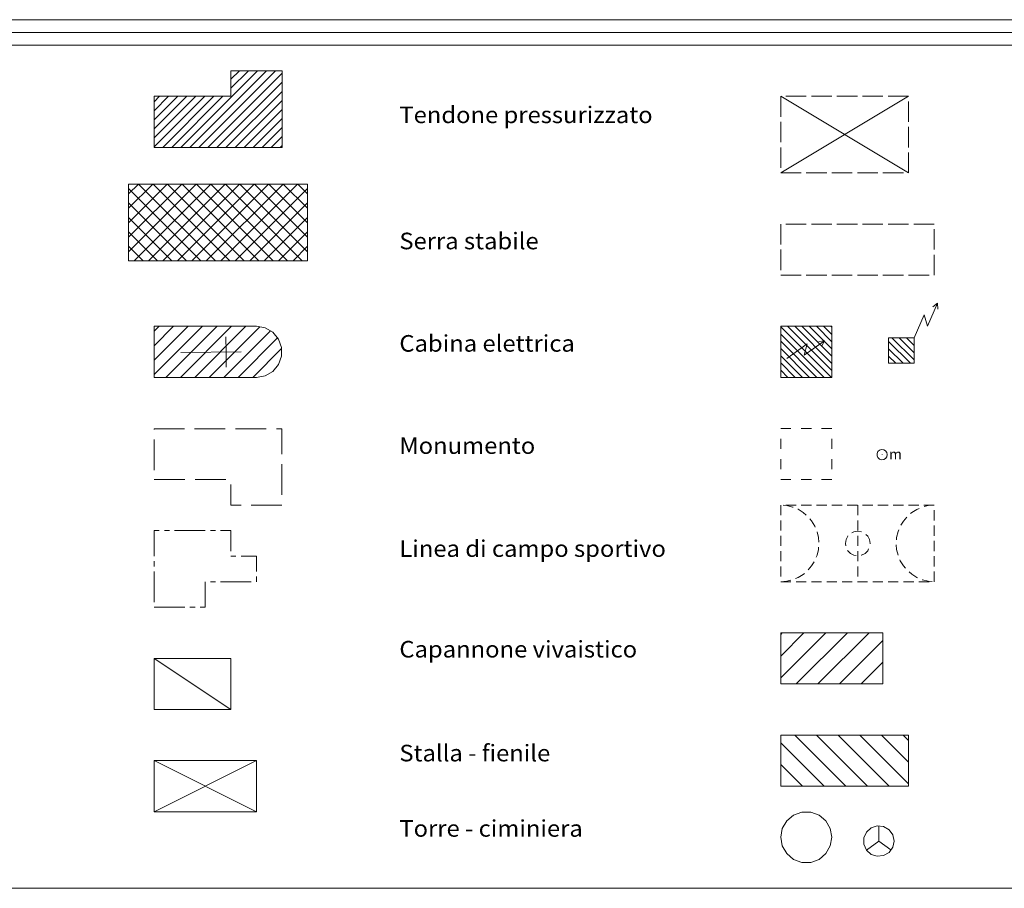
# Model space of a CAD drawing. Extents: x 2583148 to 2587972, y 4502367 to 4505825.
# Drawn here: x 2584108 to 2584589, y 4502367 to 4502792 of the extents above; entities that cross this region are included whole.
import ezdxf

# ---------------------------------------------------------------- set-up
doc = ezdxf.new("R2010")
doc.units = 0
doc.header["$LTSCALE"] = 5
doc.header["$MEASUREMENT"] = 0
doc.linetypes.add('205', pattern=[4.5, 3, -0.5, 0.5, -0.5])
for name, color, linetype in [('20100000', 2, 'Continuous'), ('20200000', 2, 'Continuous'), ('20300000', 2, 'Continuous'), ('20310000', 1, 'Continuous'), ('20400000', 2, 'Continuous'), ('20500000', 2, '205'), ('20700000', 2, 'Continuous'), ('20800000', 2, 'Continuous'), ('20900000', 2, 'Continuous'), ('21000000', 2, 'Continuous'), ('21200000', 2, 'Continuous'), ('21210000', 1, 'Continuous'), ('21300000', 2, 'Continuous'), ('21310000', 1, 'Continuous'), ('21400000', 1, 'Continuous'), ('21500000', 2, 'Continuous'), ('21600000', 2, 'Continuous'), ('21700000', 2, 'Continuous'), ('21710000', 1, 'Continuous'), ('91400000', 2, 'Continuous'), ('A0180000', 2, 'Continuous'), ('C1', 1, 'Continuous'), ('C2020000', 1, 'Continuous'), ('C2030000', 1, 'Continuous'), ('C2120000', 1, 'Continuous'), ('C2150000', 1, 'Continuous'), ('C2160000', 1, 'Continuous'), ('C4', 8, 'Continuous')]:
    doc.layers.add(name, color=color, linetype=linetype)
doc.styles.add('SIMPLEX', font='simplex.shx', dxfattribs={"width": 1.05})
doc.styles.get("Standard").update_dxf_attribs({"font": 'romans.shx'})

msp = doc.modelspace()

# ---------------------------------------------------------------- linework, layer by layer
at = {"layer": '20100000', "linetype": 'Continuous', "lineweight": 0, "flags": 128}
msp.add_lwpolyline([(2584173.82, 4502754.5), (2584173.82, 4502729.5), (2584236.32, 4502729.5), (2584236.32, 4502767), (2584211.32, 4502767), (2584211.32, 4502754.5)], close=True, dxfattribs=at)
at = {"layer": '20200000', "linetype": 'Continuous', "lineweight": 0, "flags": 128}
msp.add_lwpolyline([(2584161.27, 4502711.57), (2584161.27, 4502674.07), (2584248.77, 4502674.07), (2584248.77, 4502711.57)], close=True, dxfattribs=at)
at = {"layer": '20300000', "linetype": 'Continuous', "lineweight": 0, "flags": 128}
msp.add_lwpolyline([(2584173.77, 4502642), (2584173.77, 4502617), (2584223.77, 4502617), (2584228.04, 4502617.76), (2584231.8, 4502619.93), (2584234.59, 4502623.25), (2584236.08, 4502627.33), (2584236.08, 4502631.67), (2584234.59, 4502635.75), (2584231.8, 4502639.07), (2584228.04, 4502641.24), (2584223.77, 4502642)], close=True, dxfattribs=at)
at = {"layer": '20310000', "linetype": 'Continuous', "lineweight": 0, "flags": 128}
for points in [[(2584208.89, 4502636.75), (2584208.95, 4502629.36)], [(2584186.77, 4502629.15), (2584216.35, 4502629.42)], [(2584208.95, 4502629.36), (2584209.02, 4502621.96)]]:
    msp.add_lwpolyline(points, dxfattribs=at)
at = {"layer": '20400000', "linetype": 'Continuous', "lineweight": 0, "flags": 128}
for points in [[(2584188.55, 4502591.78), (2584173.77, 4502591.78), (2584173.77, 4502591.56)], [(2584208.55, 4502591.78), (2584193.55, 4502591.78)], [(2584228.55, 4502591.78), (2584213.55, 4502591.78)], [(2584236.27, 4502579.5), (2584236.27, 4502591.78), (2584233.55, 4502591.78)], [(2584173.77, 4502586.56), (2584173.77, 4502571.56)], [(2584236.27, 4502559.5), (2584236.27, 4502574.5)], [(2584173.77, 4502567), (2584188.77, 4502567)], [(2584193.77, 4502567), (2584208.77, 4502567)], [(2584211.27, 4502564.5), (2584211.27, 4502554.5), (2584216.27, 4502554.5)], [(2584221.27, 4502554.5), (2584236.27, 4502554.5)]]:
    msp.add_lwpolyline(points, dxfattribs=at)
at = {"layer": '20500000', "linetype": 'Continuous', "lineweight": 0, "flags": 128}
for points in [[(2584176.27, 4502542), (2584173.77, 4502542), (2584173.77, 4502529.5)], [(2584181.27, 4502542), (2584178.77, 4502542)], [(2584198.77, 4502542), (2584183.77, 4502542)], [(2584203.77, 4502542), (2584201.27, 4502542)], [(2584211.27, 4502532), (2584211.27, 4502542), (2584206.27, 4502542)], [(2584173.77, 4502527), (2584173.77, 4502524.5)], [(2584213.77, 4502529.5), (2584211.27, 4502529.5)], [(2584223.77, 4502522), (2584223.77, 4502529.5), (2584216.27, 4502529.5)], [(2584173.77, 4502522), (2584173.77, 4502507)], [(2584196.27, 4502504.5), (2584198.77, 4502504.5), (2584198.77, 4502517)], [(2584201.27, 4502517), (2584203.77, 4502517)], [(2584206.27, 4502517), (2584221.27, 4502517)], [(2584223.77, 4502517), (2584223.77, 4502517), (2584223.77, 4502519.5)], [(2584173.77, 4502504.5), (2584188.77, 4502504.5)], [(2584191.27, 4502504.5), (2584193.77, 4502504.5)]]:
    msp.add_lwpolyline(points, dxfattribs=at)
at = {"layer": '20700000', "linetype": 'Continuous', "lineweight": 0, "flags": 128}
msp.add_lwpolyline([(2584173.77, 4502479.5), (2584173.77, 4502454.5), (2584211.27, 4502454.5), (2584211.27, 4502479.5)], close=True, dxfattribs=at)
at = {"layer": '20800000', "linetype": 'Continuous', "lineweight": 0, "flags": 128}
msp.add_lwpolyline([(2584173.77, 4502429.5), (2584173.77, 4502404.5), (2584223.77, 4502404.5), (2584223.77, 4502429.5)], close=True, dxfattribs=at)
at = {"layer": '20900000', "linetype": 'Continuous', "lineweight": 0, "flags": 128}
for points in [[(2584480.15, 4502754.5), (2584480.15, 4502754.5), (2584480.15, 4502744.5)], [(2584492.65, 4502754.5), (2584482.65, 4502754.5)], [(2584505.15, 4502754.5), (2584495.15, 4502754.5)], [(2584517.65, 4502754.5), (2584507.65, 4502754.5)], [(2584530.15, 4502754.5), (2584520.15, 4502754.5)], [(2584542.65, 4502754.5), (2584542.65, 4502754.5), (2584532.65, 4502754.5)], [(2584542.65, 4502742), (2584542.65, 4502752)], [(2584480.15, 4502742), (2584480.15, 4502732)], [(2584542.65, 4502729.5), (2584542.65, 4502739.5)], [(2584480.15, 4502729.5), (2584480.15, 4502719.5)], [(2584542.65, 4502717), (2584542.65, 4502717), (2584542.65, 4502727)], [(2584480.15, 4502717), (2584490.15, 4502717)], [(2584492.65, 4502717), (2584502.65, 4502717)], [(2584505.15, 4502717), (2584515.15, 4502717)], [(2584517.65, 4502717), (2584527.65, 4502717)], [(2584530.15, 4502717), (2584540.15, 4502717)]]:
    msp.add_lwpolyline(points, dxfattribs=at)
at = {"layer": '21000000', "linetype": 'Continuous', "lineweight": 0, "flags": 128}
for points in [[(2584480.15, 4502692), (2584480.15, 4502682)], [(2584492.65, 4502692), (2584482.65, 4502692)], [(2584505.15, 4502692), (2584495.15, 4502692)], [(2584517.65, 4502692), (2584507.65, 4502692)], [(2584530.15, 4502692), (2584520.15, 4502692)], [(2584542.65, 4502692), (2584532.65, 4502692)], [(2584555.15, 4502692), (2584555.15, 4502692), (2584545.15, 4502692)], [(2584555.15, 4502679.5), (2584555.15, 4502689.5)], [(2584480.15, 4502679.5), (2584480.15, 4502669.5)], [(2584555.15, 4502667), (2584555.15, 4502667), (2584555.15, 4502677)], [(2584480.15, 4502667), (2584480.15, 4502667), (2584490.15, 4502667)], [(2584492.65, 4502667), (2584502.65, 4502667)], [(2584505.15, 4502667), (2584515.15, 4502667)], [(2584517.65, 4502667), (2584527.65, 4502667)], [(2584530.15, 4502667), (2584540.15, 4502667)], [(2584542.65, 4502667), (2584552.65, 4502667)]]:
    msp.add_lwpolyline(points, dxfattribs=at)
at = {"layer": '21200000', "linetype": 'Continuous', "lineweight": 0, "flags": 128}
for points in [[(2584480.15, 4502642), (2584480.15, 4502617), (2584505.15, 4502617), (2584505.15, 4502642)], [(2584532.91, 4502636.38), (2584532.91, 4502623.88), (2584545.41, 4502623.88), (2584545.41, 4502636.38)]]:
    msp.add_lwpolyline(points, close=True, dxfattribs=at)
at = {"layer": '21210000', "linetype": 'Continuous', "lineweight": 0, "flags": 128}
for points in [[(2584545.41, 4502636.38), (2584550.27, 4502647.55), (2584551.88, 4502642.09), (2584556.74, 4502653.26)], [(2584556.74, 4502653.26), (2584554.55, 4502651.51), (2584556.74, 4502653.26), (2584556.99, 4502650.44)], [(2584483.15, 4502626.25), (2584493.05, 4502633.35), (2584491.63, 4502627.84), (2584501.53, 4502634.95)], [(2584501.53, 4502634.95), (2584498.75, 4502634.56), (2584501.53, 4502634.95), (2584500.3, 4502632.4)]]:
    msp.add_lwpolyline(points, dxfattribs=at)
at = {"layer": '21300000', "linetype": 'Continuous', "lineweight": 0, "flags": 128}
for points in [[(2584485.15, 4502592), (2584480.15, 4502592)], [(2584495.15, 4502592), (2584490.15, 4502592)], [(2584505.15, 4502592), (2584505.15, 4502592), (2584500.15, 4502592)], [(2584480.15, 4502587), (2584480.15, 4502582)], [(2584505.15, 4502582), (2584505.15, 4502587)], [(2584480.15, 4502577), (2584480.15, 4502572)], [(2584505.15, 4502572), (2584505.15, 4502577)], [(2584480.15, 4502567), (2584485.15, 4502567)], [(2584490.15, 4502567), (2584495.15, 4502567)], [(2584500.15, 4502567), (2584505.15, 4502567)]]:
    msp.add_lwpolyline(points, dxfattribs=at)
at = {"layer": '21310000', "linetype": 'Continuous', "lineweight": 0, "flags": 128}
for points in [[(2584532.23, 4502579.18), (2584532.01, 4502580.2), (2584531.4, 4502581.05), (2584530.49, 4502581.56), (2584529.46, 4502581.68), (2584528.46, 4502581.35), (2584527.69, 4502580.66), (2584527.27, 4502579.7), (2584527.27, 4502578.66), (2584527.69, 4502577.71), (2584528.46, 4502577.01), (2584529.46, 4502576.69), (2584530.49, 4502576.79), (2584531.4, 4502577.32), (2584532.01, 4502578.16), (2584532.23, 4502579.18)], [(2584529.76, 4502579.18), (2584529.75, 4502579.19), (2584529.74, 4502579.2), (2584529.73, 4502579.21), (2584529.71, 4502579.21), (2584529.7, 4502579.21), (2584529.69, 4502579.2), (2584529.68, 4502579.18), (2584529.68, 4502579.17), (2584529.69, 4502579.16), (2584529.7, 4502579.14), (2584529.71, 4502579.14), (2584529.73, 4502579.14), (2584529.74, 4502579.14), (2584529.75, 4502579.16), (2584529.76, 4502579.18)]]:
    msp.add_lwpolyline(points, dxfattribs=at)
at = {"layer": '21400000', "linetype": 'Continuous', "lineweight": 0, "flags": 128}
for points in [[(2584480.15, 4502554.5), (2584480.15, 4502549.5)], [(2584486.19, 4502553.45), (2584485.92, 4502553.56), (2584483.07, 4502554.25), (2584481.3, 4502554.4)], [(2584487.65, 4502554.5), (2584482.65, 4502554.5)], [(2584495.15, 4502554.5), (2584490.15, 4502554.5)], [(2584502.65, 4502554.5), (2584497.65, 4502554.5)], [(2584510.15, 4502554.5), (2584505.15, 4502554.5)], [(2584517.65, 4502554.5), (2584512.65, 4502554.5)], [(2584517.81, 4502554.5), (2584517.81, 4502549.5)], [(2584525.15, 4502554.5), (2584520.15, 4502554.5)], [(2584532.65, 4502554.5), (2584527.65, 4502554.5)], [(2584540.15, 4502554.5), (2584535.15, 4502554.5)], [(2584547.65, 4502554.5), (2584542.65, 4502554.5)], [(2584555.15, 4502554.5), (2584555.15, 4502554.5), (2584550.15, 4502554.5)], [(2584555.15, 4502554.5), (2584552.24, 4502554.24), (2584550.22, 4502553.74)], [(2584492.59, 4502549.63), (2584491.12, 4502550.88), (2584488.63, 4502552.43), (2584488.5, 4502552.48)], [(2584547.88, 4502552.89), (2584546.71, 4502552.39), (2584544.23, 4502550.85), (2584543.62, 4502550.32)], [(2584555.15, 4502547), (2584555.15, 4502552)], [(2584480.15, 4502547), (2584480.15, 4502542)], [(2584497.02, 4502543.66), (2584496.78, 4502544.23), (2584495.25, 4502546.74), (2584494.32, 4502547.83)], [(2584517.81, 4502547), (2584517.81, 4502542)], [(2584541.77, 4502548.64), (2584540.13, 4502546.7), (2584538.85, 4502544.6)], [(2584555.15, 4502539.5), (2584555.15, 4502544.5)], [(2584480.15, 4502539.5), (2584480.15, 4502534.5)], [(2584498.75, 4502536.42), (2584498.58, 4502538.67), (2584497.94, 4502541.34)], [(2584513, 4502539.38), (2584512.92, 4502539.3), (2584512.07, 4502537.61), (2584511.77, 4502535.75), (2584511.94, 4502534.65)], [(2584519.72, 4502541.46), (2584519.67, 4502541.49), (2584517.81, 4502541.79), (2584515.94, 4502541.49), (2584514.9, 4502540.96)], [(2584517.81, 4502539.5), (2584517.81, 4502534.5)], [(2584523.85, 4502535.75), (2584523.55, 4502537.61), (2584522.69, 4502539.3), (2584521.83, 4502540.16)], [(2584537.84, 4502542.32), (2584537.5, 4502541.51), (2584536.83, 4502538.66), (2584536.73, 4502537.47)], [(2584523.8, 4502535.47), (2584523.85, 4502535.75)], [(2584536.66, 4502534.98), (2584536.83, 4502532.83), (2584537.49, 4502530.06)], [(2584555.15, 4502532), (2584555.15, 4502537)], [(2584480.15, 4502532), (2584480.15, 4502527)], [(2584497.53, 4502529.08), (2584497.9, 4502529.97), (2584498.58, 4502532.82), (2584498.66, 4502533.92)], [(2584512.85, 4502532.35), (2584512.92, 4502532.2), (2584514.26, 4502530.87), (2584515.94, 4502530), (2584516.98, 4502529.84)], [(2584517.81, 4502532), (2584517.81, 4502527)], [(2584519.45, 4502529.97), (2584519.67, 4502530), (2584521.36, 4502530.87), (2584522.69, 4502532.2), (2584523.14, 4502533.09)], [(2584493.57, 4502522.78), (2584495.25, 4502524.76), (2584496.5, 4502526.81)], [(2584538.43, 4502527.75), (2584538.62, 4502527.29), (2584540.13, 4502524.79), (2584541.16, 4502523.58)], [(2584555.15, 4502524.5), (2584555.15, 4502529.5)], [(2584480.15, 4502524.5), (2584480.15, 4502519.5)], [(2584487.43, 4502518.57), (2584488.63, 4502519.07), (2584491.12, 4502520.61), (2584491.71, 4502521.11)], [(2584517.81, 4502524.5), (2584517.81, 4502519.5)], [(2584542.9, 4502521.8), (2584544.23, 4502520.65), (2584546.71, 4502519.11), (2584547, 4502518.98)], [(2584555.15, 4502517), (2584555.15, 4502517), (2584555.15, 4502522)], [(2584480.15, 4502517), (2584483.07, 4502517.24), (2584485.08, 4502517.73)], [(2584480.15, 4502517), (2584480.15, 4502517), (2584485.15, 4502517)], [(2584487.65, 4502517), (2584492.65, 4502517)], [(2584495.15, 4502517), (2584500.15, 4502517)], [(2584502.65, 4502517), (2584507.65, 4502517)], [(2584510.15, 4502517), (2584515.15, 4502517)], [(2584517.65, 4502517), (2584522.65, 4502517)], [(2584525.15, 4502517), (2584530.15, 4502517)], [(2584532.65, 4502517), (2584537.65, 4502517)], [(2584540.15, 4502517), (2584545.15, 4502517)], [(2584547.65, 4502517), (2584552.65, 4502517)], [(2584549.31, 4502518.01), (2584549.4, 4502517.96), (2584552.24, 4502517.26), (2584554.2, 4502517.08)]]:
    msp.add_lwpolyline(points, dxfattribs=at)
at = {"layer": '21500000', "linetype": 'Continuous', "lineweight": 0, "flags": 128}
msp.add_lwpolyline([(2584480.15, 4502492), (2584480.15, 4502467), (2584530.15, 4502467), (2584530.15, 4502492)], close=True, dxfattribs=at)
at = {"layer": '21600000', "linetype": 'Continuous', "lineweight": 0, "flags": 128}
msp.add_lwpolyline([(2584480.15, 4502442), (2584480.15, 4502417), (2584542.65, 4502417), (2584542.65, 4502442)], close=True, dxfattribs=at)
at = {"layer": '21700000', "linetype": 'Continuous', "lineweight": 0, "flags": 128}
msp.add_lwpolyline([(2584480.15, 4502392), (2584480.91, 4502396.28), (2584483.08, 4502400.03), (2584486.4, 4502402.82), (2584490.48, 4502404.31), (2584494.82, 4502404.31), (2584498.9, 4502402.82), (2584502.23, 4502400.03), (2584504.4, 4502396.28), (2584505.15, 4502392), (2584504.4, 4502387.72), (2584502.23, 4502383.96), (2584498.9, 4502381.18), (2584494.82, 4502379.69), (2584490.48, 4502379.69), (2584486.4, 4502381.18), (2584483.08, 4502383.96), (2584480.91, 4502387.72)], close=True, dxfattribs=at)
at = {"layer": '21710000', "linetype": 'Continuous', "lineweight": 0, "flags": 128}
for points in [[(2584535.6, 4502390.12), (2584534.95, 4502393.17), (2584533.12, 4502395.69), (2584530.42, 4502397.25), (2584527.31, 4502397.58), (2584524.35, 4502396.61), (2584522.03, 4502394.53), (2584520.76, 4502391.68), (2584520.76, 4502388.56), (2584522.03, 4502385.71), (2584524.35, 4502383.62), (2584527.31, 4502382.66), (2584530.42, 4502382.98), (2584533.12, 4502384.54), (2584534.95, 4502387.07), (2584535.6, 4502390.12)], [(2584528.1, 4502390.12), (2584528.1, 4502397.62)], [(2584528.1, 4502390.12), (2584528.1, 4502395.12)], [(2584528.1, 4502390.12), (2584522.03, 4502385.71)], [(2584528.1, 4502390.12), (2584534.03, 4502385.81)]]:
    msp.add_lwpolyline(points, dxfattribs=at)
at = {"layer": '91400000', "linetype": 'Continuous', "lineweight": 0, "flags": 128}
for points in [[(2584480.15, 4502717), (2584542.65, 4502754.5)], [(2584480.15, 4502754.5), (2584542.65, 4502717)], [(2584173.77, 4502479.5), (2584211.27, 4502454.5)], [(2584173.77, 4502404.5), (2584223.77, 4502429.5)], [(2584173.77, 4502429.5), (2584223.77, 4502404.5)]]:
    msp.add_lwpolyline(points, dxfattribs=at)
at = {"layer": 'C1', "linetype": 'Continuous', "lineweight": 0}
for p, q in [((2583254, 4502792), (2586909.2, 4502792)), ((2583241.5, 4502779.5), (2586921.7, 4502779.5)), ((2583147.75, 4502367), (2587971.7, 4502367))]:
    msp.add_line(p, q, dxfattribs=at)
at = {"layer": 'C2020000', "linetype": 'Continuous', "lineweight": 0}
for p, q in [((2584186.79, 4502729.5), (2584224.29, 4502767)), ((2584191.21, 4502729.5), (2584228.71, 4502767)), ((2584195.63, 4502729.5), (2584233.13, 4502767)), ((2584200.05, 4502729.5), (2584236.32, 4502765.76)), ((2584211.32, 4502762.86), (2584215.46, 4502767)), ((2584211.32, 4502758.44), (2584219.88, 4502767)), ((2584204.47, 4502729.5), (2584236.32, 4502761.35)), ((2584208.89, 4502729.5), (2584236.32, 4502756.93)), ((2584173.82, 4502751.88), (2584176.44, 4502754.5)), ((2584173.82, 4502747.46), (2584180.86, 4502754.5)), ((2584173.82, 4502743.04), (2584185.28, 4502754.5)), ((2584173.82, 4502738.62), (2584189.7, 4502754.5)), ((2584173.82, 4502734.2), (2584194.12, 4502754.5)), ((2584173.82, 4502729.78), (2584198.54, 4502754.5)), ((2584177.96, 4502729.5), (2584202.96, 4502754.5)), ((2584182.38, 4502729.5), (2584207.38, 4502754.5)), ((2584213.31, 4502729.5), (2584236.32, 4502752.51)), ((2584217.73, 4502729.5), (2584236.32, 4502748.09)), ((2584222.15, 4502729.5), (2584236.32, 4502743.67)), ((2584226.57, 4502729.5), (2584236.32, 4502739.25)), ((2584230.99, 4502729.5), (2584236.32, 4502734.83)), ((2584235.41, 4502729.5), (2584236.32, 4502730.41))]:
    msp.add_line(p, q, dxfattribs=at)
at = {"layer": 'C2020000', "linetype": 'Continuous', "lineweight": 0, "flags": 128}
for points in [[(2584161.27, 4502706.78), (2584166.06, 4502711.57)], [(2584161.27, 4502699.71), (2584173.13, 4502711.57)], [(2584161.27, 4502692.64), (2584180.2, 4502711.57)], [(2584161.27, 4502685.56), (2584187.27, 4502711.57)], [(2584161.27, 4502678.49), (2584194.34, 4502711.57)], [(2584196.62, 4502674.07), (2584161.27, 4502709.42)], [(2584163.92, 4502674.07), (2584201.42, 4502711.57)], [(2584203.69, 4502674.07), (2584166.19, 4502711.57)], [(2584170.99, 4502674.07), (2584208.49, 4502711.57)], [(2584210.77, 4502674.07), (2584173.27, 4502711.57)], [(2584178.06, 4502674.07), (2584215.56, 4502711.57)], [(2584217.84, 4502674.07), (2584180.34, 4502711.57)], [(2584185.13, 4502674.07), (2584222.63, 4502711.57)], [(2584224.91, 4502674.07), (2584187.41, 4502711.57)], [(2584192.2, 4502674.07), (2584229.7, 4502711.57)], [(2584231.98, 4502674.07), (2584194.48, 4502711.57)], [(2584199.27, 4502674.07), (2584236.77, 4502711.57)], [(2584239.05, 4502674.07), (2584201.55, 4502711.57)], [(2584206.34, 4502674.07), (2584243.84, 4502711.57)], [(2584246.12, 4502674.07), (2584208.62, 4502711.57)], [(2584213.41, 4502674.07), (2584248.77, 4502709.42)], [(2584248.77, 4502678.49), (2584215.69, 4502711.57)], [(2584248.77, 4502685.56), (2584222.76, 4502711.57)], [(2584248.77, 4502692.64), (2584229.83, 4502711.57)], [(2584248.77, 4502699.71), (2584236.91, 4502711.57)], [(2584248.77, 4502706.78), (2584243.98, 4502711.57)], [(2584189.55, 4502674.07), (2584161.27, 4502702.36)], [(2584220.48, 4502674.07), (2584248.77, 4502702.36)], [(2584182.48, 4502674.07), (2584161.27, 4502695.28)], [(2584227.55, 4502674.07), (2584248.77, 4502695.28)], [(2584175.41, 4502674.07), (2584161.27, 4502688.21)], [(2584234.63, 4502674.07), (2584248.77, 4502688.21)], [(2584168.34, 4502674.07), (2584161.27, 4502681.14)], [(2584241.7, 4502674.07), (2584248.77, 4502681.14)]]:
    msp.add_lwpolyline(points, dxfattribs=at)
at = {"layer": 'C2030000', "linetype": 'Continuous', "lineweight": 0, "flags": 128}
for points in [[(2584173.77, 4502639.54), (2584176.23, 4502642)], [(2584173.77, 4502632.47), (2584183.3, 4502642)], [(2584173.77, 4502625.4), (2584190.37, 4502642)], [(2584173.77, 4502618.33), (2584197.44, 4502642)], [(2584179.51, 4502617), (2584204.51, 4502642)], [(2584186.58, 4502617), (2584211.58, 4502642)], [(2584193.65, 4502617), (2584218.65, 4502642)], [(2584200.72, 4502617), (2584225.43, 4502641.7)], [(2584207.79, 4502617), (2584230.58, 4502639.78)], [(2584214.86, 4502617), (2584234.15, 4502636.28)], [(2584221.94, 4502617), (2584236.08, 4502631.14)]]:
    msp.add_lwpolyline(points, dxfattribs=at)
at = {"layer": 'C2120000', "linetype": 'Continuous', "lineweight": 0, "flags": 128}
for points in [[(2584504.9, 4502617), (2584480.15, 4502641.75)], [(2584505.15, 4502620.28), (2584483.43, 4502642)], [(2584505.15, 4502623.82), (2584486.97, 4502642)], [(2584505.15, 4502627.36), (2584490.51, 4502642)], [(2584505.15, 4502630.89), (2584494.04, 4502642)], [(2584505.15, 4502634.42), (2584497.58, 4502642)], [(2584505.15, 4502637.96), (2584501.11, 4502642)], [(2584505.15, 4502641.5), (2584504.65, 4502642)], [(2584501.36, 4502617), (2584480.15, 4502638.21)], [(2584545.41, 4502625.52), (2584534.55, 4502636.38)], [(2584545.41, 4502629.06), (2584538.09, 4502636.38)], [(2584545.41, 4502632.6), (2584541.62, 4502636.38)], [(2584545.41, 4502636.13), (2584545.16, 4502636.38)], [(2584497.83, 4502617), (2584480.15, 4502634.68)], [(2584494.29, 4502617), (2584480.15, 4502631.14)], [(2584543.52, 4502623.88), (2584532.91, 4502634.49)], [(2584539.98, 4502623.88), (2584532.91, 4502630.95)], [(2584490.76, 4502617), (2584480.15, 4502627.6)], [(2584536.45, 4502623.88), (2584532.91, 4502627.42)], [(2584487.22, 4502617), (2584480.15, 4502624.07)], [(2584483.69, 4502617), (2584480.15, 4502620.54)]]:
    msp.add_lwpolyline(points, dxfattribs=at)
at = {"layer": 'C2150000', "linetype": 'Continuous', "lineweight": 0, "flags": 128}
for points in [[(2584480.15, 4502491.24), (2584480.9, 4502492)], [(2584480.15, 4502480.64), (2584491.51, 4502492)], [(2584480.15, 4502470.03), (2584502.12, 4502492)], [(2584487.72, 4502467), (2584512.72, 4502492)], [(2584498.33, 4502467), (2584523.33, 4502492)], [(2584508.94, 4502467), (2584530.15, 4502488.21)], [(2584519.54, 4502467), (2584530.15, 4502477.6)]]:
    msp.add_lwpolyline(points, dxfattribs=at)
at = {"layer": 'C2160000', "linetype": 'Continuous', "lineweight": 0, "flags": 128}
for points in [[(2584511.97, 4502417), (2584486.97, 4502442)], [(2584522.58, 4502417), (2584497.58, 4502442)], [(2584533.18, 4502417), (2584508.18, 4502442)], [(2584542.65, 4502418.14), (2584518.79, 4502442)], [(2584542.65, 4502428.74), (2584529.4, 4502442)], [(2584542.65, 4502439.35), (2584540, 4502442)], [(2584501.36, 4502417), (2584480.15, 4502438.21)], [(2584490.76, 4502417), (2584480.15, 4502427.6)]]:
    msp.add_lwpolyline(points, dxfattribs=at)
at = {"layer": 'C4', "linetype": 'Continuous', "lineweight": 0}
msp.add_line((2583247.75, 4502785.75), (2586915.45, 4502785.75), dxfattribs=at)

# ---------------------------------------------------------------- texts
at = {"layer": '21310000', "linetype": 'Continuous', "lineweight": 0}
msp.add_text('m', height=5, dxfattribs=at).set_placement((2584533.09, 4502576.92))
at = {"layer": 'A0180000', "linetype": 'Continuous', "lineweight": 0, "style": 'SIMPLEX', "width": 1.05}
for s, p in [('Tendone pressurizzato', (2584293.67, 4502741.39)), ('Serra stabile', (2584293.67, 4502679.66)), ('Cabina elettrica', (2584293.67, 4502629.56)), ('Monumento', (2584293.67, 4502579.56)), ('Linea di campo sportivo', (2584293.67, 4502529.17)), ('Capannone vivaistico', (2584293.67, 4502479.93)), ('Stalla - fienile', (2584293.67, 4502429.11)), ('Torre - ciminiera', (2584293.67, 4502392.24))]:
    msp.add_text(s, height=8.125, dxfattribs=at).set_placement(p)

doc.saveas('drawing.dxf')
